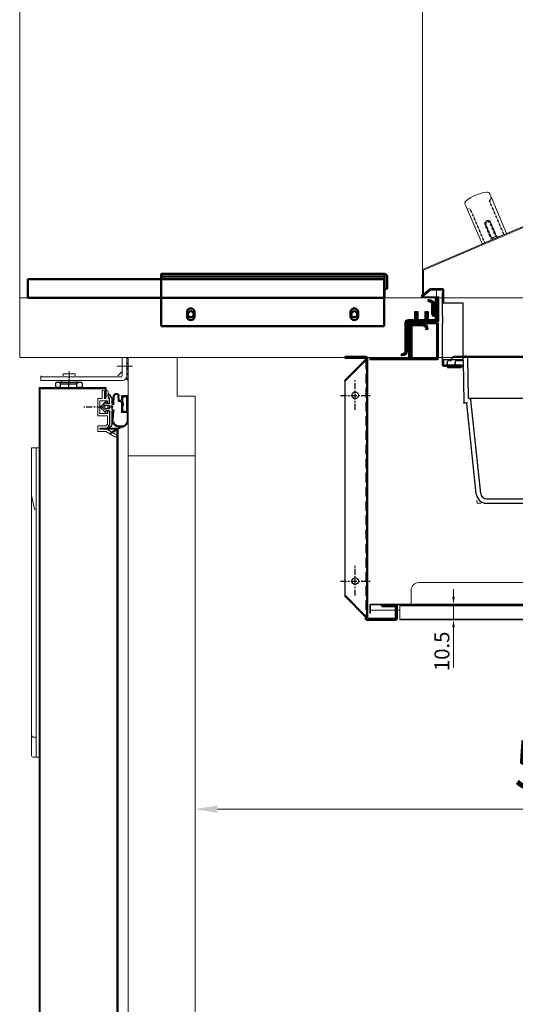
# Model space of a CAD drawing. Units: millimetres. Extents: x -102360 to -98545, y -61502 to -56134.
# Drawn here: x -99534 to -99201, y -60925 to -60263 of the extents above; entities that cross this region are included whole.
import ezdxf

# ---------------------------------------------------------------- set-up
doc = ezdxf.new("R2010")
doc.units = ezdxf.units.MM
for name, pattern in [('AM_ISO08W050x2', [9, 6, -0.75, 1.5, -0.75]), ('CENTER', [7, 4, -1, 1, -1]), ('CENTER2', [1.125, 0.75, -0.125, 0.125, -0.125]), ('HIDDEN', [9.525, 6.35, -3.175]), ('HIDDEN2', [0.1875, 0.125, -0.0625])]:
    doc.linetypes.add(name, pattern=pattern)
doc.layers.get('0').update_dxf_attribs({"lineweight": 13})
for name, color, linetype in [('1', 4, 'Continuous'), ('\\M+3B5B5\\M+3BEEE', 134, 'Continuous'), ('CAMFAC', 7, 'Continuous'), ('COUNTER_TOP_FRAM', 7, 'Continuous'), ('COVER_', 7, 'Continuous'), ('Evap 60 48', 7, 'Continuous'), ('MST_COUNTER_TOP_', 7, 'Continuous'), ('PAN_SUPPORTER_FR', 7, 'Continuous')]:
    doc.layers.add(name, color=color, linetype=linetype)
for name, color, linetype, lineweight in [('AM_0', 7, 'Continuous', 50), ('AM_4', 3, 'Continuous', 25), ('AM_5', 3, 'Continuous', 13), ('AM_7', 1, 'CENTER', 25), ('AM_8', 1, 'Continuous', 25), ('C', 1, 'CENTER2', 13), ('DI', 3, 'Continuous', 13), ('DR', 7, 'Continuous', 25), ('H', 6, 'HIDDEN2', 25)]:
    doc.layers.add(name, color=color, linetype=linetype, lineweight=lineweight)
doc.styles.get("Standard").update_dxf_attribs({"font": 'ISOCP.SHX'})
doc.dimstyles.new('AM_ISO$0', dxfattribs={"dimtxt": 3.5, "dimasz": 2.5, "dimexe": 1, "dimexo": 1, "dimgap": 1.5, "dimtad": 1, "dimdsep": 46, "dimtxsty": 'Standard', "dimcen": 0, "dimclrd": 256, "dimclre": 256, "dimclrt": 2, "dimadec": 0, "dimazin": 2, "dimtp": 0.1, "dimtm": 0.1, "dimtfac": 0.71, "dimtdec": 3, "dimtmove": 0, "dimatfit": 3, "dimfxl": 0, "dimlwd": -1, "dimlwe": -1, "dimarcsym": 0})

# ---------------------------------------------------------------- blocks, each defined once
blk = doc.blocks.new('er213131223')
at = {"layer": 'DR', "color": 1}
for p, q in [((57813.45, 23014.38), (57807.22, 23014.38)), ((57813.45, 23013.88), (57807.22, 23013.88)), ((57824.55, 23014.38), (57813.45, 23014.38)), ((57813.45, 23013.88), (57813.45, 23010.38)), ((57824.55, 23014.38), (57813.65, 23014.38)), ((57824.25, 23013.98), (57813.95, 23013.98)), ((57813.95, 23013.98), (57813.95, 23010.68)), ((57824.25, 23013.98), (57813.95, 23013.98)), ((57813.95, 23013.98), (57813.95, 23010.68)), ((57814.3, 23013.83), (57823.9, 23013.83)), ((57814.3, 23013.83), (57823.9, 23013.83)), ((57824.25, 23013.98), (57824.25, 23010.68)), ((57824.25, 23013.98), (57824.25, 23010.68)), ((57824.75, 23014.18), (57824.75, 23010.38)), ((57824.75, 23014.18), (57824.75, 23010.38)), ((57803.89, 23010.69), (57799.2, 23002.76)), ((57803.9, 23009.65), (57799.65, 23002.55)), ((57803.9, 23009.65), (57803.9, 23008.08)), ((57804.4, 23010.38), (57804.4, 23008.08)), ((57804.4, 23010.38), (57804.4, 23008.08)), ((57813.45, 23013.38), (57813.45, 23010.38)), ((57820.4, 23010.18), (57813.65, 23010.18)), ((57820.4, 23010.18), (57813.65, 23010.18)), ((57823.75, 23010.68), (57813.95, 23010.68)), ((57824.25, 23010.68), (57813.95, 23010.68)), ((57814.1, 23012.33), (57814.1, 23013.63)), ((57814.1, 23012.33), (57814.1, 23013.63)), ((57817.9, 23010.83), (57815.6, 23010.83)), ((57817.9, 23010.83), (57815.6, 23010.83)), ((57818.1, 23011.13), (57818.1, 23011.03)), ((57818.1, 23011.13), (57818.1, 23011.03)), ((57819.9, 23011.33), (57818.3, 23011.33)), ((57819.9, 23011.33), (57818.3, 23011.33)), ((57820.1, 23011.13), (57820.1, 23011.03)), ((57820.1, 23011.13), (57820.1, 23011.03)), ((57822.1, 23010.83), (57820.3, 23010.83)), ((57822.6, 23010.83), (57820.3, 23010.83)), ((57820.6, 23009.98), (57820.6, 23008.98)), ((57820.6, 23009.98), (57820.6, 23008.98)), ((57821.51, 23008.18), (57824.28, 23007.92)), ((57821.51, 23008.18), (57824.28, 23007.92)), ((57821.87, 23008.65), (57824.32, 23008.42)), ((57821.87, 23008.65), (57824.32, 23008.42)), ((57824.55, 23010.18), (57822.01, 23010.18)), ((57824.55, 23010.18), (57822.01, 23010.18)), ((57824.1, 23013.63), (57824.1, 23012.33)), ((57824.1, 23013.63), (57824.1, 23012.33)), ((57805.18, 23003.58), (57803.89, 23002.65)), ((57805.58, 23002.18), (57804.64, 23001.5)), ((57806.73, 23003.58), (57805.18, 23003.58)), ((57814.5, 23002.18), (57805.58, 23002.18)), ((57814.1, 23003.58), (57806.31, 23003.58)), ((57808.93, 23004.58), (57814.52, 23005.07)), ((57808.96, 23004.08), (57814.27, 23004.55)), ((57814.1, 23003.58), (57812.1, 23003.58)), ((57812.85, 23002.18), (57814.35, 23002.18)), ((57813.8, 23004.13), (57813.45, 23004.13)), ((57813.95, 23004.13), (57814.25, 23004.13)), ((57814.1, 23004.43), (57814.1, 23004.78)), ((57814.1, 23003.98), (57814.1, 23004.28)), ((57814.1, 23003.83), (57814.1, 23003.48)), ((57814.4, 23004.13), (57814.75, 23004.13)), ((57814.7, 23001.98), (57814.7, 22999.85)), ((57814.7, 23001.98), (57814.7, 22999.65)), ((57815.9, 23001.98), (57815.9, 22999.24)), ((57818.1, 23003.58), (57816.1, 23003.58)), ((57817.1, 23003.58), (57816.1, 23003.58)), ((57818.1, 23003.58), (57816.1, 23003.58)), ((57816.1, 23002.18), (57818.1, 23002.18)), ((57816.3, 23002.18), (57817.9, 23002.18)), ((57818.3, 23001.98), (57818.3, 22999.24)), ((57819.5, 23001.98), (57819.5, 22999.85)), ((57819.5, 23001.98), (57819.5, 22999.65)), ((57819.55, 23005.08), (57824.2, 23005.33)), ((57819.55, 23005.08), (57824.2, 23005.33)), ((57819.7, 23002.18), (57823.1, 23002.18)), ((57820.08, 23004.6), (57824.23, 23004.83)), ((57820.08, 23004.6), (57824.23, 23004.83)), ((57822.1, 23003.58), (57820.12, 23003.58)), ((57823.43, 23003.58), (57820.12, 23003.58)), ((57823.1, 23002.18), (57824.25, 23001.52)), ((57823.43, 23003.58), (57824.85, 23002.75)), ((57824.25, 23001.52), (57824.88, 23001.15)), ((57824.85, 23002.75), (57825.48, 23002.39)), ((57824.88, 23001.15), (57824.88, 23001.16)), ((57825.48, 23002.39), (57825.48, 23002.39)), ((57813.31, 22999.65), (57817.1, 22995.88)), ((57813.31, 22999.65), (57814.7, 22999.65)), ((57815.53, 22998.85), (57815.9, 22999.24)), ((57815.53, 22998.85), (57817.1, 22997.29)), ((57815.53, 22998.85), (57817.1, 22997.29)), ((57820.9, 22999.65), (57817.1, 22995.88)), ((57820.34, 22999.1), (57817.1, 22995.88)), ((57818.68, 22998.85), (57817.1, 22997.29)), ((57818.68, 22998.85), (57817.1, 22997.29)), ((57818.68, 22998.85), (57818.3, 22999.24)), ((57820.9, 22999.65), (57819.5, 22999.65))]:
    blk.add_line(p, q, dxfattribs=at)
for centre, radius, start, end in [((57807.9, 23010.46), 3.97, 99.82357, 178.28513), ((57807.89, 23010.44), 3.5, 101.08555, 184.35348), ((57814.3, 23013.63), 0.2, 90, 180), ((57814.3, 23013.63), 0.2, 90, 180), ((57823.9, 23013.63), 0.2, 0, 90), ((57823.9, 23013.63), 0.2, 0, 90), ((57824.55, 23014.18), 0.2, 0, 90), ((57824.55, 23014.18), 0.2, 0, 90), ((57774.38, 23012.51), 29.57, 356.46489, 358.00929), ((57807.63, 23008.17), 3.73, 181.38126, 257.64271), ((57808.15, 23008.24), 3.75, 182.50874, 282.09768), ((57807.64, 23008.17), 3.24, 181.6028, 258.93481), ((57807.65, 23008.17), 3.24, 181.6123, 259.20517), ((57813.65, 23010.38), 0.2, 180, 270), ((57813.65, 23010.38), 0.2, 180, 270), ((57815.6, 23012.33), 1.5, 180, 270), ((57815.6, 23012.33), 1.5, 180, 270), ((57817.9, 23011.03), 0.2, 270, 0), ((57817.9, 23011.03), 0.2, 270, 0), ((57818.3, 23011.13), 0.2, 90, 180), ((57818.3, 23011.13), 0.2, 90, 180), ((57819.9, 23011.13), 0.2, 0, 90), ((57819.9, 23011.13), 0.2, 0, 90), ((57820.3, 23011.03), 0.2, 180, 270), ((57820.3, 23011.03), 0.2, 180, 270), ((57820.4, 23009.98), 0.2, 0, 90), ((57820.4, 23009.98), 0.2, 0, 90), ((57821.6, 23009.18), 1, 180, 264.57538), ((57821.6, 23009.18), 1, 180, 264.57538), ((57822.54, 23009.27), 1.04, 119.43189, 233.09207), ((57822.6, 23012.33), 1.5, 270, 359.90169), ((57824.57, 23006.62), 1.34, 254.13648, 102.67869), ((57824.57, 23006.62), 1.34, 254.13648, 102.67869), ((57824.58, 23006.62), 1.82, 258.77327, 98.28847), ((57824.58, 23006.62), 1.82, 258.77327, 98.28847), ((57824.55, 23010.38), 0.2, 270, 0), ((57824.55, 23010.38), 0.2, 270, 0), ((57799.43, 23002.67), 0.25, 152.11037, 332.11037), ((57804.3, 23002.1), 0.688, 125.13601, 299.72601), ((57808.9, 23009.08), 5, 206.2341, 270.60945), ((57806.62, 23004.08), 1, 64.80129, 66.20206), ((57814.1, 23004.08), 0.5, 270, 70.79115), ((57814.5, 23001.98), 0.2, 0, 90), ((57814.5, 23001.98), 0.2, 0, 90), ((57814.6, 23004.08), 1, 0, 95.07706), ((57816.1, 23004.08), 0.5, 180, 270), ((57816.1, 23001.98), 0.2, 90, 180), ((57818.1, 23004.08), 0.5, 270, 0), ((57818.1, 23004.08), 0.5, 270, 0), ((57818.1, 23001.98), 0.2, 0, 90), ((57819.6, 23004.08), 1, 93.12684, 180), ((57819.6, 23004.08), 1, 93.12684, 180), ((57819.7, 23001.98), 0.2, 90, 180), ((57819.7, 23001.98), 0.2, 90, 180), ((57820.12, 23004.09), 0.514, 94.63527, 270.12234), ((57825.18, 23001.77), 0.687, 240, 64.16506)]:
    blk.add_arc(centre, radius, start, end, dxfattribs=at)
blk = doc.blocks.new('ser13123313132131')
at = {"color": 4}
for p, q in [((54140.85, -91808.14), (54140.85, -91802.64)), ((54141.35, -91802.64), (54140.85, -91802.64)), ((54143.85, -91802.64), (54143.35, -91802.64)), ((54143.35, -91802.64), (54143.35, -91808.14)), ((54137.85, -91808.14), (54137.85, -91819.64)), ((54140.85, -91808.14), (54137.85, -91808.14)), ((54139.35, -91809.64), (54139.35, -91818.14)), ((54144.35, -91809.64), (54139.35, -91809.64)), ((54142.35, -91808.14), (54142.35, -91803.64)), ((54143.35, -91808.14), (54142.35, -91808.14)), ((54144.35, -91809.64), (54144.35, -91811.64)), ((54144.85, -91803.64), (54144.85, -91808.14)), ((54144.85, -91808.14), (54145.85, -91808.14)), ((54145.85, -91811.14), (54145.85, -91808.14)), ((54144.35, -91811.64), (54145.85, -91811.14)), ((54144.35, -91816.14), (54145.85, -91816.64)), ((54144.35, -91816.14), (54144.35, -91818.14)), ((54145.85, -91818.14), (54145.85, -91816.64)), ((54137.85, -91818.14), (54137.85, -91818.14)), ((54144.35, -91819.64), (54137.85, -91819.64)), ((54144.35, -91818.14), (54139.35, -91818.14)), ((54144.35, -91819.64), (54144.35, -91825.32)), ((54145.85, -91818.14), (54145.85, -91825.94)), ((54137.85, -91828.74), (54137.85, -91826.44)), ((54143.23, -91826.44), (54137.85, -91826.44)), ((54137.85, -91828.74), (54137.85, -91828.74)), ((54137.85, -91830.24), (54137.85, -91828.74)), ((54139.35, -91828.74), (54139.35, -91827.94)), ((54143.85, -91827.94), (54139.35, -91827.94)), ((54143.85, -91828.74), (54139.35, -91828.74)), ((54144.35, -91825.32), (54143.23, -91826.44)), ((54145.85, -91825.94), (54143.85, -91827.94)), ((54143.85, -91828.74), (54150.85, -91832.74)), ((54143.25, -91830.24), (54137.85, -91830.24)), ((54143.25, -91830.24), (54149.35, -91833.74)), ((54150.85, -91833.74), (54149.35, -91833.74)), ((54150.85, -91832.74), (54150.85, -91833.74))]:
    blk.add_line(p, q, dxfattribs=at)
for centre in [(54141.35, -91803.64), (54143.85, -91803.64)]:
    blk.add_arc(centre, 1, 0, 90, dxfattribs=at)
at = {"layer": '\\M+3B5B5\\M+3BEEE'}
for p, q in [((54098.35, -91800.68), (54098.35, -92497.68)), ((54098.35, -91800.68), (54143.35, -91800.68)), ((54098.95, -91801.28), (54098.95, -92497.08)), ((54098.95, -91801.28), (54142.75, -91801.28)), ((54142.75, -91801.28), (54142.75, -91807.68)), ((54143.35, -91800.68), (54143.35, -91807.68)), ((54142.75, -91807.68), (54143.35, -91807.68))]:
    blk.add_line(p, q, dxfattribs=at)
at = {"layer": 'AM_4', "color": 0, "ltscale": 0.2}
for p, q in [((54150.45, -91828.14), (54150.85, -91828.14)), ((54150.85, -92470.14), (54150.85, -91828.14)), ((54151.45, -91828.74), (54151.45, -92469.54))]:
    blk.add_line(p, q, dxfattribs=at)
at = {"layer": 'AM_8', "color": 0}
for p, q in [((54150.85, -91828.14), (54139.95, -91828.14)), ((54139.95, -91828.14), (54139.95, -91828.74)), ((54151.45, -91828.74), (54139.95, -91828.74))]:
    blk.add_line(p, q, dxfattribs=at)
blk.add_arc((54150.85, -91828.74), 0.6, 0, 90, dxfattribs=at)
at = {"layer": 'DR', "color": 1, "linetype": 'CENTER'}
for p, q in [((54118.35, -91801.28), (54118.35, -91795.44)), ((54148.14, -91813.89), (54128.57, -91813.89))]:
    blk.add_line(p, q, dxfattribs=at)
at = {"layer": 'DR', "lineweight": 13}
for p, q in [((54098.95, -91841.28), (54093.35, -91841.28)), ((54093.35, -91841.28), (54093.35, -91841.28)), ((54093.35, -91841.28), (54093.35, -92048.28)), ((54096.35, -92049.28), (54096.35, -91841.28)), ((54093.35, -91873.28), (54095.35, -91882.43)), ((54095.35, -91882.43), (54096.35, -91882.43)), ((54094.35, -92035.78), (54096.35, -92035.78)), ((54094.35, -92049.28), (54096.35, -92049.28)), ((54098.95, -92049.28), (54096.35, -92049.28))]:
    blk.add_line(p, q, dxfattribs=at)
for centre in [(54094.35, -92034.78), (54094.35, -92048.28)]:
    blk.add_arc(centre, 1, 180, 270, dxfattribs=at)
at = {"layer": 'Evap 60 48'}
for p, q in [((54109.85, -91797.18), (54109.35, -91797.68)), ((54109.35, -91797.68), (54109.35, -91800.68)), ((54111.85, -91800.68), (54109.35, -91800.68)), ((54118.35, -91797.18), (54109.85, -91797.18)), ((54111.85, -91797.18), (54112.85, -91798.18)), ((54111.85, -91801.28), (54111.85, -91800.68)), ((54112.85, -91801.28), (54112.85, -91798.18)), ((54112.85, -91798.18), (54123.85, -91798.18)), ((54126.85, -91797.18), (54118.35, -91797.18)), ((54124.85, -91797.18), (54123.85, -91798.18)), ((54123.85, -91801.28), (54123.85, -91798.18)), ((54127.35, -91800.68), (54124.85, -91800.68)), ((54124.85, -91801.28), (54124.85, -91800.68)), ((54126.85, -91797.18), (54127.35, -91797.68)), ((54127.35, -91797.68), (54127.35, -91800.68))]:
    blk.add_line(p, q, dxfattribs=at)
blk = doc.blocks.new('ser2132131313213')
for p, q in [((54154.35, -91780.4), (54154.35, -91792.9)), ((54154.35, -91780.4), (54157.35, -91780.4)), ((54157.35, -91780.4), (54157.35, -91792.9)), ((54157.35, -91780.4), (54158.35, -91780.4)), ((54157.35, -91780.4), (54157.35, -91795.4)), ((54158.35, -91780.4), (54158.35, -91795.4)), ((54151.35, -91792.9), (54154.35, -91789.9)), ((54099.65, -91792.9), (54099.65, -91795.9)), ((54154.35, -91793.4), (54099.65, -91793.4)), ((54154.35, -91795.9), (54099.65, -91795.9)), ((54113.4, -91795.9), (54123.9, -91795.9)), ((54113.4, -91797.18), (54113.4, -91795.9)), ((54114.7, -91791.4), (54122.6, -91791.4)), ((54114.7, -91792.9), (54114.7, -91791.4)), ((54122.6, -91792.9), (54122.6, -91791.4)), ((54123.9, -91797.18), (54123.9, -91795.9)), ((54157.35, -91795.4), (54158.35, -91795.4))]:
    blk.add_line(p, q)
blk.add_arc((54154.35, -91792.9), 3, 270, 0)
at = {"layer": '1'}
for p, q in [((54157.35, -91781.31), (54158.25, -91780.4)), ((54157.35, -91784.9), (54158.35, -91783.9)), ((54157.35, -91788.49), (54158.35, -91787.49)), ((54157.35, -91792.08), (54158.35, -91791.08)), ((54157.62, -91795.4), (54158.35, -91794.67))]:
    blk.add_line(p, q, dxfattribs=at)
at = {"layer": 'C'}
for p, q in [((54118.65, -91797.18), (54118.65, -91789.66)), ((54161.14, -91786.4), (54150.58, -91786.4))]:
    blk.add_line(p, q, dxfattribs=at)
blk = doc.blocks.new('R123213112321')
at = {"layer": 'AM_0'}
for p, q in [((-127424.41, -156443.52), (-127410.11, -156443.52)), ((-127424.41, -156444.22), (-127424.41, -156443.52)), ((-127424.41, -156444.22), (-127410.11, -156444.22)), ((-127410.11, -156445.52), (-127424.41, -156459.82)), ((-127410.11, -156445.52), (-127410.11, -156444.22)), ((-127410.11, -156445.52), (-127409.41, -156445.52)), ((-127409.41, -156619.82), (-127409.41, -156444.22)), ((-127410.11, -156618.52), (-127424.41, -156604.22)), ((-127390.11, -156610.52), (-127399.41, -156610.52)), ((-127399.41, -156611.22), (-127399.41, -156610.52)), ((-127390.11, -156611.22), (-127399.41, -156611.22)), ((-127390.11, -156619.82), (-127390.11, -156611.22)), ((-127389.41, -156619.82), (-127389.41, -156611.22)), ((-127410.11, -156619.82), (-127410.11, -156618.52)), ((-127390.11, -156619.82), (-127409.41, -156619.82)), ((-127390.11, -156620.52), (-127409.41, -156620.52))]:
    blk.add_line(p, q, dxfattribs=at)
for centre, start, end in [((-127410.11, -156444.22), 0, 90), ((-127390.11, -156611.22), 0, 90), ((-127409.41, -156619.82), 180, 270), ((-127390.11, -156619.82), 270, 0)]:
    blk.add_arc(centre, 0.7, start, end, dxfattribs=at)
at = {"layer": 'Evap 60 48', "color": 3, "linetype": 'HIDDEN'}
blk.add_line((-127410.11, -156445.52), (-127410.11, -156618.52), dxfattribs=at)
at = {"layer": 'Evap 60 48'}
blk.add_line((-127424.41, -156459.82), (-127424.41, -156604.22), dxfattribs=at)
at = {"layer": 'Evap 60 48', "color": 1, "linetype": 'CENTER'}
for p, q in [((-127417.41, -156479.23), (-127417.41, -156459.29)), ((-127427.25, -156469.52), (-127407.31, -156469.52)), ((-127417.41, -156604.23), (-127417.41, -156584.29)), ((-127427.25, -156594.52), (-127407.31, -156594.52))]:
    blk.add_line(p, q, dxfattribs=at)
at = {"layer": 'Evap 60 48'}
for centre in [(-127417.41, -156469.52), (-127417.41, -156594.52)]:
    blk.add_circle(centre, 2.25, dxfattribs=at)
blk = doc.blocks.new('r2132132131')
at = {"layer": 'C'}
blk.add_line((-117284.9, -158334.7), (-117284.9, -158437.7), dxfattribs=at)
at = {"layer": 'DI'}
for p, q in [((-117352.4, -158435.7), (-117352.61, -158433.66)), ((-117217.4, -158435.7), (-117217.19, -158433.66)), ((-117352.4, -158435.7), (-117349.83, -158435.7)), ((-117217.4, -158435.7), (-117219.97, -158435.7))]:
    blk.add_line(p, q, dxfattribs=at)
at = {"layer": 'DR'}
for p, q in [((-117372.9, -158341.7), (-117372.7, -158341.7)), ((-117372.7, -158341.7), (-117372.7, -158342.7)), ((-117370.9, -158339.7), (-117369.9, -158339.7)), ((-117366.9, -158336.7), (-117284.9, -158336.7)), ((-117366.9, -158340.7), (-117366.9, -158340.2)), ((-117366.4, -158339.7), (-117362.39, -158339.7)), ((-117361.89, -158340.19), (-117361.41, -158367.71)), ((-117358.93, -158338.17), (-117358.46, -158364.71)), ((-117202.9, -158336.7), (-117284.9, -158336.7)), ((-117210.87, -158338.17), (-117211.34, -158364.71)), ((-117207.91, -158340.19), (-117208.39, -158367.71)), ((-117203.4, -158339.7), (-117207.41, -158339.7)), ((-117202.9, -158340.7), (-117202.9, -158340.2)), ((-117198.9, -158339.7), (-117199.9, -158339.7)), ((-117197.1, -158341.7), (-117197.1, -158342.7)), ((-117196.9, -158341.7), (-117197.1, -158341.7)), ((-117372.7, -158342.7), (-117368.9, -158342.7)), ((-117197.1, -158342.7), (-117200.9, -158342.7)), ((-117360.91, -158368.2), (-117359.85, -158368.2)), ((-117357.96, -158365.2), (-117357.6, -158365.2)), ((-117211.84, -158365.2), (-117357.6, -158365.2)), ((-117350.07, -158429.11), (-117356.6, -158366.1)), ((-117219.73, -158429.11), (-117213.2, -158366.1)), ((-117208.89, -158368.2), (-117209.95, -158368.2)), ((-117353.05, -158429.42), (-117359.35, -158368.65)), ((-117216.75, -158429.42), (-117210.45, -158368.65)), ((-117346.09, -158432.7), (-117284.9, -158432.7)), ((-117223.71, -158432.7), (-117284.9, -158432.7)), ((-117346.09, -158435.7), (-117284.9, -158435.7)), ((-117223.71, -158435.7), (-117284.9, -158435.7))]:
    blk.add_line(p, q, dxfattribs=at)
for centre, radius, start, end in [((-117370.9, -158341.7), 2, 90, 180), ((-117366.9, -158339.7), 3, 90, 180), ((-117368.9, -158340.7), 2, 270, 0), ((-117366.4, -158340.2), 0.5, 90, 180), ((-117362.39, -158340.2), 0.5, 1.00509, 90), ((-117360.43, -158338.2), 1.5, 1.00509, 90), ((-117209.37, -158338.2), 1.5, 90, 178.99491), ((-117207.41, -158340.2), 0.5, 90, 178.99491), ((-117203.4, -158340.2), 0.5, 0, 90), ((-117202.9, -158339.7), 3, 0, 90), ((-117200.9, -158340.7), 2, 180, 270), ((-117198.9, -158341.7), 2, 0, 90), ((-117360.91, -158367.7), 0.5, 181.00509, 270), ((-117359.85, -158368.7), 0.5, 5.92062, 90), ((-117357.96, -158364.7), 0.5, 181.00509, 270), ((-117357.6, -158366.2), 1, 5.92062, 90), ((-117212.2, -158366.2), 1, 90, 174.07938), ((-117211.84, -158364.7), 0.5, 270, 358.99491), ((-117209.95, -158368.7), 0.5, 90, 174.07938), ((-117208.89, -158367.7), 0.5, 270, 358.99491), ((-117346.09, -158428.7), 7, 185.92062, 270), ((-117346.09, -158428.7), 4, 185.92062, 270), ((-117223.71, -158428.7), 4, 270, 354.07938), ((-117223.71, -158428.7), 7, 270, 354.07938)]:
    blk.add_arc(centre, radius, start, end, dxfattribs=at)
for p in [(-117361.9, -158339.7), (-117207.9, -158339.7), (-117361.4, -158368.2), (-117359.4, -158368.2), (-117210.4, -158368.2), (-117208.4, -158368.2)]:
    blk.add_point(p, dxfattribs=at)
blk = doc.blocks.new('ser2131312321')
at = {"color": 4}
for p, q in [((-117373.57, -158459.87), (-117373.57, -158459.87)), ((-117368.57, -158459.87), (-116937.37, -158459.87)), ((-117270.37, -158471.24), (-117270.37, -158458.5)), ((-117000.37, -158471.24), (-117000.37, -158458.5)), ((-116932.37, -158459.87), (-116932.37, -158459.87)), ((-116922.37, -158464.87), (-116921.04, -158459.92)), ((-116921.87, -158464.87), (-116920.57, -158460.04)), ((-116920.57, -158460.04), (-116921.04, -158459.92)), ((-117373.57, -158464.87), (-117373.57, -158474.37)), ((-117276.74, -158464.87), (-117264, -158464.87)), ((-117006.74, -158464.87), (-116994, -158464.87)), ((-116932.37, -158464.87), (-116932.37, -158474.37)), ((-116922.37, -158464.87), (-116922.37, -158474.37)), ((-116921.87, -158464.87), (-116921.87, -158474.37)), ((-117401.47, -158480.37), (-117401.47, -158474.87)), ((-117400.97, -158480.37), (-117401.47, -158480.37)), ((-116922.37, -158474.37), (-117400.97, -158474.37)), ((-117381.17, -158474.87), (-117400.97, -158474.87)), ((-117400.97, -158480.37), (-117400.97, -158474.87)), ((-117381.17, -158478.37), (-117400.97, -158478.37)), ((-117381.17, -158474.37), (-117381.17, -158484.87)), ((-116962.67, -158474.87), (-117381.17, -158474.87)), ((-117381.17, -158475.37), (-116964.87, -158475.37)), ((-116964.87, -158474.37), (-116964.87, -158484.87)), ((-116963.87, -158474.87), (-116922.37, -158474.87)), ((-116932.37, -158484.37), (-116932.37, -158474.87)), ((-116964.87, -158484.37), (-117381.17, -158484.37)), ((-116964.87, -158484.87), (-117381.17, -158484.87)), ((-116964.87, -158484.37), (-116932.37, -158484.37))]:
    blk.add_line(p, q, dxfattribs=at)
for centre in [(-117270.37, -158464.87), (-117000.37, -158464.87)]:
    blk.add_circle(centre, 2.5, dxfattribs=at)
for centre, radius, start, end in [((-117368.57, -158464.87), 5, 90, 180), ((-116937.37, -158464.87), 5, 0, 90), ((-117400.97, -158474.87), 0.5, 90, 180), ((-116922.37, -158474.37), 0.5, 270, 0)]:
    blk.add_arc(centre, radius, start, end, dxfattribs=at)
blk = doc.blocks.new('er123123123123123')
at = {"layer": 'PAN_SUPPORTER_FR', "color": 5, "linetype": 'Continuous', "ltscale": 25.4}
for p, q in [((-117534.23, -158214.09), (-117534.23, -158222.99)), ((-117533.43, -158214.09), (-117533.43, -158216.29)), ((-117533.42, -158214.09), (-117533.42, -158213.29)), ((-117525.52, -158213.29), (-117533.42, -158213.29)), ((-117525.52, -158214.09), (-117533.42, -158214.09)), ((-117519.74, -158218.91), (-117525.51, -158214.09)), ((-117525.23, -158213.29), (-117525.34, -158213.29)), ((-117525.13, -158213.37), (-117525.23, -158213.29)), ((-117519.23, -158218.29), (-117525, -158213.48)), ((-117533.43, -158231.79), (-117533.43, -158216.29)), ((-117519.23, -158218.29), (-117519.74, -158218.91)), ((-117547.23, -158222.99), (-117547.23, -158261.29)), ((-117533.43, -158222.99), (-117547.23, -158222.99)), ((-117533.43, -158231.79), (-117533.43, -158236.79)), ((-117533.43, -158264.29), (-117533.43, -158236.79)), ((-117547.23, -158261.29), (-117533.43, -158261.29)), ((-117534.23, -158261.29), (-117534.23, -158265.49)), ((-117534.23, -158264.69), (-117546.13, -158264.69)), ((-117534.23, -158265.49), (-117546.13, -158265.49)), ((-117536.93, -158266.29), (-117546.13, -158266.29)), ((-117536.93, -158265.49), (-117536.93, -158266.29)), ((-117533.43, -158264.29), (-117533.43, -158264.69))]:
    blk.add_line(p, q, dxfattribs=at)
for centre, radius, start, end in [((-117533.42, -158214.09), 0.802, 90, 180), ((-117525.52, -158214.09), 0.802, 50.19443, 90), ((-117546.13, -158265.49), 0.8, 90, 270), ((-117534.23, -158264.69), 0.802, 270, 0)]:
    blk.add_arc(centre, radius, start, end, dxfattribs=at)
blk.add_open_spline([(-117525.51, -158214.09), (-117525.51, -158214.09), (-117525.52, -158214.09)], degree=2, dxfattribs=at)
blk = doc.blocks.new('ser12312313')
at = {"layer": 'DI', "ltscale": 0.3}
h = blk.add_hatch(dxfattribs=at)
h.set_pattern_fill('STEEL', color=0, scale=0.3, style=0)
h.set_pattern_definition([(45, (3890.1302, 2821.7166), (-0.673519209, 0.673519209), []), (45, (3890.1302, 2822.1929), (-0.673519209, 0.673519209), [])])
h.paths.add_polyline_path([(-113050, -155488.53), (-113054.5, -155488.53), (-113054.5, -155483.13), (-113056.5, -155483.13), (-113056.5, -155488.53), (-113061.5, -155488.53), (-113061.5, -155483.13), (-113063.5, -155483.13), (-113063.5, -155488.53), (-113068.5, -155488.53), (-113068.5, -155486.59), (-113068, -155486.59, 0.414214), (-113066, -155484.59), (-113066, -155478.49, -0.414214), (-113064, -155476.49), (-113063.5, -155476.49), (-113063.5, -155474.99), (-113064, -155474.99, 0.414214), (-113067.5, -155478.49), (-113067.5, -155484.09, -0.414214), (-113068, -155484.59), (-113068.5, -155484.59), (-113068.5, -155473.99), (-113069.5, -155473.99, 0.414214), (-113070.5, -155474.99), (-113070.5, -155488.5, 0.414214), (-113068.5, -155490.5), (-113052.5, -155490.5), (-113052.5, -155491.2), (-113059.8, -155491.2, 0.414214), (-113063.3, -155494.7), (-113063.3, -155495.2), (-113061.8, -155495.2), (-113061.8, -155494.7, -0.414214), (-113059.8, -155492.7), (-113052.5, -155492.7), (-113052.5, -155513.99), (-113050.5, -155513.99), (-113050.5, -155503.23), (-113050, -155503.23, -0.414214), (-113049.5, -155503.73), (-113049.5, -155509.49, 0.414214), (-113046, -155512.99), (-113045.5, -155512.99), (-113045.5, -155511.49), (-113046, -155511.49, -0.414214), (-113048, -155509.49), (-113048, -155490.53, 0.414214)])
at = {"layer": 'COUNTER_TOP_FRAM', "color": 3, "linetype": 'Continuous'}
for p, q in [((-113068.5, -155473.99), (-113069.5, -155473.99)), ((-113068.5, -155484.59), (-113068.5, -155473.99)), ((-113070.5, -155474.99), (-113070.5, -155488.5)), ((-113067.5, -155478.49), (-113067.5, -155484.09)), ((-113066, -155484.59), (-113066, -155478.49)), ((-113063.5, -155474.99), (-113064, -155474.99)), ((-113064, -155476.49), (-113063.5, -155476.49)), ((-113063.5, -155476.49), (-113063.5, -155474.99)), ((-113068, -155484.59), (-113068.5, -155484.59)), ((-113068.5, -155488.53), (-113068.5, -155486.59)), ((-113068.5, -155486.59), (-113068, -155486.59)), ((-113061.5, -155483.13), (-113063.5, -155483.13)), ((-113063.5, -155483.13), (-113063.5, -155488.53)), ((-113061.5, -155488.53), (-113061.5, -155483.13)), ((-113054.5, -155483.13), (-113056.5, -155483.13)), ((-113056.5, -155483.13), (-113056.5, -155488.53)), ((-113054.5, -155488.53), (-113054.5, -155483.13)), ((-113063.5, -155488.53), (-113068.5, -155488.53)), ((-113068.5, -155490.5), (-113052.5, -155490.5)), ((-113056.5, -155488.53), (-113061.5, -155488.53)), ((-113052.5, -155491.2), (-113059.8, -155491.2)), ((-113059.8, -155492.7), (-113052.5, -155492.7)), ((-113050, -155488.53), (-113054.5, -155488.53)), ((-113052.5, -155490.5), (-113052.5, -155491.2)), ((-113052.5, -155492.7), (-113052.5, -155513.99)), ((-113048, -155509.49), (-113048, -155490.53)), ((-113063.3, -155494.7), (-113063.3, -155495.2)), ((-113063.3, -155495.2), (-113061.8, -155495.2)), ((-113061.8, -155495.2), (-113061.8, -155494.7)), ((-113050.5, -155513.99), (-113050.5, -155503.23)), ((-113050.5, -155503.23), (-113050, -155503.23)), ((-113049.5, -155503.73), (-113049.5, -155509.49)), ((-113045.5, -155511.49), (-113046, -155511.49)), ((-113046, -155512.99), (-113045.5, -155512.99)), ((-113045.5, -155512.99), (-113045.5, -155511.49)), ((-113052.5, -155513.99), (-113050.5, -155513.99))]:
    blk.add_line(p, q, dxfattribs=at)
for centre, radius, start, end in [((-113069.5, -155474.99), 1, 90, 180), ((-113064, -155478.49), 3.5, 90, 180), ((-113064, -155478.49), 2, 90, 180), ((-113068, -155484.09), 0.5, 270, 0), ((-113068, -155484.59), 2, 270, 0), ((-113068.5, -155488.5), 2, 180, 270), ((-113059.8, -155494.7), 3.5, 90, 180), ((-113059.8, -155494.7), 2, 90, 180), ((-113050, -155490.53), 2, 0, 90), ((-113050, -155503.73), 0.5, 0, 90), ((-113046, -155509.49), 3.5, 180, 270), ((-113046, -155509.49), 2, 180, 270)]:
    blk.add_arc(centre, radius, start, end, dxfattribs=at)
blk = doc.blocks.new('ser131231231232')
at = {"layer": 'MST_COUNTER_TOP_', "color": 6, "linetype": 'Continuous'}
for p, q in [((-117400.49, -158325.31), (-117400.49, -158348.91)), ((-117399.89, -158325.31), (-117399.89, -158348.91)), ((-117383.99, -158324.61), (-117399.79, -158324.61)), ((-117383.99, -158325.21), (-117399.79, -158325.21)), ((-117383.99, -158325.21), (-117383.99, -158324.61)), ((-117400.49, -158331.34), (-117399.89, -158331.34)), ((-117400.49, -158341.34), (-117399.89, -158341.34)), ((-117399.79, -158349.01), (-117354.49, -158349.01)), ((-117399.79, -158349.61), (-117354.49, -158349.61)), ((-117392.49, -158349.01), (-117392.49, -158349.61)), ((-117382.49, -158349.01), (-117382.49, -158349.61)), ((-117369.49, -158349.01), (-117369.49, -158349.61)), ((-117365.49, -158349.01), (-117365.49, -158349.61)), ((-117361.49, -158349.61), (-117361.49, -158349.01)), ((-117354.49, -158349.01), (-117354.49, -158349.61))]:
    blk.add_line(p, q, dxfattribs=at)
for centre, radius, start, end in [((-117399.79, -158325.31), 0.7, 90, 180), ((-117399.79, -158325.31), 0.1, 90, 180), ((-117399.79, -158348.91), 0.7, 180, 270), ((-117399.79, -158348.91), 0.1, 180, 270)]:
    blk.add_arc(centre, radius, start, end, dxfattribs=at)
blk = doc.blocks.new('ASDFAF')
at = {"layer": 'AM_7', "linetype": 'AM_ISO08W050x2'}
for q in [(-86485.2, 3000.85), (-86492.18, 2993.13), (-86478.57, 2993.13), (-86485.2, 2985.01)]:
    blk.add_line((-86485.2, 2993.13), q, dxfattribs=at)
at = {"layer": 'COVER_'}
blk.add_line((-86260.9, 3008.43), (-86260.2, 3008.43), dxfattribs=at)
at = {"layer": 'Evap 60 48', "color": 2}
for p, q in [((-86438.91, 3153.56), (-86505.7, 2978.83)), ((-86438.26, 3153.31), (-86438.91, 3153.56)), ((-86438.2, 3155.43), (-86438.63, 3154.31)), ((-86437.72, 3154.73), (-86438.26, 3153.31)), ((-86438.26, 3153.31), (-86432.89, 3141.3)), ((-86438.2, 3155.43), (-86436.92, 3155.43)), ((-86437.72, 3154.73), (-86260.9, 3154.73)), ((-86436.2, 3155.43), (-86261.9, 3155.43)), ((-86436.2, 3154.73), (-86436.2, 3155.43)), ((-86261.9, 3154.73), (-86261.9, 3155.43)), ((-86260.9, 3154.73), (-86260.9, 2979.13)), ((-86260.9, 3153.73), (-86260.2, 3153.73)), ((-86260.2, 2979.83), (-86260.2, 3153.73)), ((-86432.89, 3141.3), (-86485.71, 3003.12)), ((-86505.7, 2978.83), (-86492.81, 2984.57)), ((-86492.81, 2984.57), (-86492.25, 2986.04)), ((-86261.9, 2978.83), (-86505.7, 2978.83)), ((-86261.9, 2978.13), (-86487.2, 2978.13)), ((-86265.17, 2978.13), (-86261.9, 2978.13)), ((-86261.9, 2978.83), (-86260.9, 2978.83)), ((-86261.9, 2978.83), (-86261.9, 2978.13)), ((-86260.9, 2979.83), (-86260.2, 2979.83)), ((-86260.9, 2979.83), (-86260.9, 2978.83))]:
    blk.add_line(p, q, dxfattribs=at)
at = {"layer": 'Evap 60 48'}
blk.add_line((-86487.2, 2978.13), (-86487.2, 2978.83), dxfattribs=at)
at = {"layer": 'Evap 60 48', "color": 2}
blk.add_circle((-86485.2, 2993.13), 5, dxfattribs=at)
blk.add_arc((-86485.2, 2993.13), 10, 92.93194, 225.15587, dxfattribs=at)
blk = doc.blocks.new('ser132131321')
for p, q in [((104790.22, -80261.33), (104790.22, -80265.32)), ((104790.22, -80290.32), (104790.22, -80265.32)), ((104808.22, -80265.32), (104808.22, -80261.33)), ((104808.22, -80265.32), (104808.22, -80290.32)), ((104790.22, -80290.32), (104796.22, -80290.32)), ((104802.22, -80290.32), (104796.22, -80290.32)), ((104808.22, -80290.32), (104802.22, -80290.32))]:
    blk.add_line(p, q)
for centre, radius, start, end in [((104792.22, -80261.33), 2, 104.47751, 180), ((104799.22, -80288.44), 30, 75.52249, 104.47751), ((104806.22, -80261.33), 2, 0, 75.52249)]:
    blk.add_arc(centre, radius, start, end)
at = {"layer": 'H'}
for p, q in [((104791.72, -80265.32), (104791.72, -80265.32)), ((104792.22, -80290.32), (104792.22, -80265.82)), ((104806.22, -80290.32), (104806.22, -80265.82)), ((104806.72, -80265.32), (104806.72, -80265.32)), ((104797.22, -80278.32), (104799.22, -80277.16)), ((104797.22, -80278.32), (104801.22, -80278.32)), ((104797.22, -80289.32), (104797.22, -80278.32)), ((104797.72, -80289.32), (104797.72, -80278.32)), ((104801.22, -80278.32), (104799.22, -80277.16)), ((104800.72, -80289.32), (104800.72, -80278.32)), ((104801.22, -80289.32), (104801.22, -80278.32)), ((104797.22, -80289.32), (104796.22, -80290.32)), ((104797.22, -80289.32), (104801.22, -80289.32)), ((104801.22, -80289.32), (104802.22, -80290.32))]:
    blk.add_line(p, q, dxfattribs=at)
for centre, radius, start, end in [((104791.72, -80263.82), 1.5, 180, 270), ((104791.72, -80265.82), 0.5, 0, 90), ((104806.72, -80265.82), 0.5, 90, 180), ((104806.72, -80263.82), 1.5, 270, 0)]:
    blk.add_arc(centre, radius, start, end, dxfattribs=at)
blk = doc.blocks.new('ER12321313213')
at = {"layer": 'C', "linetype": 'HIDDEN', "ltscale": 0.3}
for p, q in [((29854.41, -10267.3), (29872.24, -10260.73)), ((29855.3, -10267.71), (29872.04, -10261.55)), ((29993.1, -10389.34), (29872.04, -10261.55)), ((29993.38, -10388.61), (29872.24, -10260.73)), ((29858.55, -10278.56), (29854.41, -10267.3)), ((29943.49, -10509.42), (29854.41, -10267.3)), ((29858.96, -10277.66), (29855.3, -10267.71)), ((29858.55, -10278.56), (29864.18, -10276.49)), ((29858.96, -10277.66), (29863.94, -10275.83)), ((29859.24, -10280.43), (29868.62, -10276.98)), ((29864.18, -10276.49), (29863.94, -10275.83)), ((29949.42, -10496.58), (29868.62, -10276.98)), ((29949.42, -10496.58), (29943.49, -10509.42)), ((29946.3, -10508.38), (29943.49, -10509.42)), ((29946.94, -10510.11), (29946.3, -10508.38))]:
    blk.add_line(p, q, dxfattribs=at)
blk = doc.blocks.new('SER123131313')
at = {"layer": 'C', "linetype": 'ByBlock', "ltscale": 2}
for p, q in [((29997.24, -10378.52), (29693.26, -10509.12)), ((29996.89, -10379.43), (29693.96, -10509.59)), ((29693.26, -10528.12), (29693.26, -10509.12)), ((29693.96, -10527.42), (29693.96, -10509.59)), ((29705.26, -10528.12), (29693.26, -10528.12)), ((29951.26, -10528.12), (29693.26, -10528.12)), ((29704.56, -10527.42), (29693.96, -10527.42))]:
    blk.add_line(p, q, dxfattribs=at)
blk = doc.blocks.new('R123213131313')
at = {"layer": 'COVER_'}
blk.add_line((30185.1, -10497.87), (30185.8, -10497.87), dxfattribs=at)
at = {"layer": 'Evap 60 48', "color": 2}
for p, q in [((30007.8, -10350.87), (30007.37, -10351.99)), ((30007.8, -10350.87), (30009.08, -10350.87)), ((30009.8, -10350.87), (30184.1, -10350.87)), ((30009.8, -10351.57), (30009.8, -10350.87)), ((30184.1, -10351.57), (30184.1, -10350.87)), ((30007.09, -10352.74), (29940.3, -10527.47)), ((30007.74, -10352.99), (30007.09, -10352.74)), ((30008.28, -10351.57), (30007.74, -10352.99)), ((30008.28, -10351.57), (30185.1, -10351.57)), ((30185.1, -10351.57), (30185.1, -10527.17)), ((30185.1, -10352.57), (30185.8, -10352.57)), ((30185.8, -10526.47), (30185.8, -10352.57)), ((29960.8, -10513.17), (29960.8, -10505.45)), ((29960.8, -10513.17), (29953.82, -10513.17)), ((29960.8, -10513.17), (29967.43, -10513.17)), ((29960.8, -10513.17), (29960.8, -10521.29)), ((30184.1, -10527.47), (29940.3, -10527.47)), ((29958.8, -10528.17), (29958.8, -10527.47)), ((30184.1, -10528.17), (29958.8, -10528.17)), ((30180.83, -10528.17), (30184.1, -10528.17)), ((30184.1, -10527.47), (30185.1, -10527.47)), ((30184.1, -10527.47), (30184.1, -10528.17)), ((30185.1, -10526.47), (30185.8, -10526.47)), ((30185.1, -10526.47), (30185.1, -10527.47))]:
    blk.add_line(p, q, dxfattribs=at)
blk.add_circle((29960.8, -10513.17), 5, dxfattribs=at)
blk = doc.blocks.new('SR12321313131313')
at = {"layer": 'AM_5'}
blk.add_line((-108103.04, -160097.11), (-108061.61, -160097.11), dxfattribs=at)
at = {"layer": 'CAMFAC'}
for p, q in [((-107965.4, -160097.81), (-107965.4, -160295.11)), ((-107964.7, -160097.81), (-107964.7, -160295.11)), ((-107970.24, -160285.11), (-107961.2, -160285.11)), ((-107965.4, -160287.61), (-107964.7, -160287.61)), ((-107965.4, -160295.11), (-107964.7, -160295.11))]:
    blk.add_line(p, q, dxfattribs=at)
at = {"layer": 'COVER_'}
for p, q in [((-107967.1, -160097.11), (-108142.4, -160097.11)), ((-108141.91, -160097.81), (-107965.4, -160097.81)), ((-108141.42, -160098.51), (-108126.42, -160098.51)), ((-107967.57, -160098.51), (-107967.57, -160097.81)), ((-107967.57, -160098.51), (-107967.57, -160097.81)), ((-107965.4, -160097.11), (-107966.7, -160097.11)), ((-107966.57, -160099.51), (-107965.87, -160099.51)), ((-107966.57, -160099.51), (-107965.87, -160099.51)), ((-107965.4, -160282.61), (-107964.7, -160282.61))]:
    blk.add_line(p, q, dxfattribs=at)
blk.add_arc((-107965.4, -160097.81), 0.7, 0, 90, dxfattribs=at)
at = {"layer": 'Evap 60 48'}
for p, q in [((-108142.4, -160097.11), (-108149, -160115.25)), ((-108141.91, -160097.81), (-108148.34, -160115.48)), ((-108141.42, -160098.51), (-108147.68, -160115.72)), ((-108142.4, -160097.11), (-107965.4, -160097.11)), ((-108126.42, -160097.81), (-108126.42, -160098.51))]:
    blk.add_line(p, q, dxfattribs=at)
blk.add_arc((-108148.34, -160115.48), 0.7, 160, 340, dxfattribs=at)
at = {"layer": 'CAMFAC'}
for name in ['ER12321313213', 'R123213131313', 'SER123131313']:
    blk.add_blockref(name, (-138149.8, -149746.94), dxfattribs=at)
at = {"layer": 'DI'}
for p, rotation in [((-121808.38, -28710.09), 313.35), ((-236328.58, -127589.09), 23.14029660787958)]:
    blk.add_blockref('ser132131321', p, dxfattribs=dict(at, rotation=rotation))
at = {"layer": 'Evap 60 48'}
blk.add_blockref('ASDFAF', (-21703.8, -163253.24), dxfattribs=at)
blk = doc.blocks.new('SER12321313')
at = {"layer": 'AM_0', "linetype": 'ByBlock'}
for p, q in [((-109438.73, -160107.47), (-109589.13, -160107.47)), ((-109589.13, -160107.47), (-109589.13, -160142.47)), ((-109589.13, -160109.07), (-109439.13, -160109.07)), ((-109439.13, -160142.47), (-109439.13, -160107.47)), ((-109439.13, -160109.07), (-109438.73, -160109.07)), ((-109438.73, -160117.47), (-109438.73, -160109.07)), ((-109437.13, -160117.47), (-109437.13, -160109.07)), ((-109678.73, -160110.87), (-109438.73, -160110.87)), ((-109678.73, -160123.57), (-109678.73, -160110.87)), ((-109438.73, -160110.87), (-109438.73, -160123.57)), ((-109437.13, -160117.47), (-109438.73, -160117.47)), ((-109438.73, -160123.57), (-109678.73, -160123.57)), ((-109589.13, -160142.47), (-109439.13, -160142.47))]:
    blk.add_line(p, q, dxfattribs=at)
for points in [[(-109566.63, -160133.07, 1), (-109571.63, -160133.07), (-109571.63, -160136.07, 1), (-109566.63, -160136.07)], [(-109456.63, -160133.07, 1), (-109461.63, -160133.07), (-109461.63, -160136.07, 1), (-109456.63, -160136.07)]]:
    blk.add_lwpolyline(points, format="xyb", close=True, dxfattribs=at)
for centre in [(-109569.13, -160134.57), (-109459.13, -160134.57)]:
    blk.add_circle(centre, 2, dxfattribs=at)
blk.add_arc((-109438.73, -160109.07), 1.6, 0, 90, dxfattribs=at)
blk = doc.blocks.new('*D88')
at = {"layer": 'Defpoints', "color": 0, "ltscale": 0.2}
for p in [(-98771.85, -59965.29), (-99533.85, -60470.13), (-98771.85, -60470.13)]:
    blk.add_point(p, dxfattribs=at)
at = {"layer": 'DI', "ltscale": 0.2}
for p, q in [((-99533.85, -60464.13), (-99533.85, -59959.29)), ((-98771.85, -60464.13), (-98771.85, -59959.29)), ((-99518.85, -59965.29), (-98786.85, -59965.29))]:
    blk.add_line(p, q, dxfattribs=at)
for points in [[(-99518.85, -59962.79), (-99518.85, -59967.79), (-99533.85, -59965.29)], [(-98786.85, -59962.79), (-98786.85, -59967.79), (-98771.85, -59965.29)]]:
    blk.add_solid(points, dxfattribs=at)
at = {"layer": 'DI', "color": 2, "ltscale": 0.2, "insert": (-99152.85, -59939.79), "char_height": 33, "attachment_point": 5}
blk.add_mtext('762', dxfattribs=at)
blk = doc.blocks.new('*D92')
at = {"layer": 'Defpoints', "color": 0, "ltscale": 0.2}
for p in [(-98770.45, -60034.86), (-98770.45, -60221.07), (-99262.99, -60437.07)]:
    blk.add_point(p, dxfattribs=at)
at = {"layer": 'DI', "ltscale": 0.2}
for p, q in [((-99262.99, -60431.07), (-99262.99, -60028.86)), ((-98770.45, -60215.07), (-98770.45, -60028.86)), ((-99247.99, -60034.86), (-98785.45, -60034.86))]:
    blk.add_line(p, q, dxfattribs=at)
for points in [[(-99247.99, -60032.36), (-99247.99, -60037.36), (-99262.99, -60034.86)], [(-98785.45, -60032.36), (-98785.45, -60037.36), (-98770.45, -60034.86)]]:
    blk.add_solid(points, dxfattribs=at)
at = {"layer": 'DI', "color": 2, "ltscale": 0.2, "insert": (-99016.72, -60009.35), "char_height": 33, "attachment_point": 5}
blk.add_mtext('492.5', dxfattribs=at)
blk = doc.blocks.new('*D93')
at = {"layer": 'Defpoints', "color": 0, "ltscale": 0.3}
for p in [(-99237.26, -60656.13), (-99242.08, -60666.63), (-99237.26, -60666.63)]:
    blk.add_point(p, dxfattribs=at)
at = {"layer": 'DI', "ltscale": 0.3}
for p, q in [((-99242.08, -60651.13), (-99242.08, -60646.13)), ((-99237.36, -60656.13), (-99243.08, -60656.13)), ((-99242.08, -60656.13), (-99242.08, -60666.63)), ((-99237.36, -60666.63), (-99243.08, -60666.63)), ((-99242.08, -60671.63), (-99242.08, -60699.04))]:
    blk.add_line(p, q, dxfattribs=at)
for points in [[(-99242.92, -60651.13), (-99241.25, -60651.13), (-99242.08, -60656.13)], [(-99242.92, -60671.63), (-99241.25, -60671.63), (-99242.08, -60666.63)]]:
    blk.add_solid(points, dxfattribs=at)
at = {"layer": 'DI', "color": 2, "ltscale": 0.3, "insert": (-99248.58, -60687.84), "char_height": 10, "attachment_point": 5, "rotation": 90}
blk.add_mtext('10.5', dxfattribs=at)
blk = doc.blocks.new('*D99')
at = {"layer": 'Defpoints', "color": 0, "ltscale": 0.2}
for p in [(-98874.35, -60794), (-98874.35, -60803.93), (-99415.85, -60819.98)]:
    blk.add_point(p, dxfattribs=at)
at = {"layer": 'DI', "ltscale": 0.2}
for p, q in [((-99415.85, -60813.98), (-99415.85, -60788)), ((-98874.35, -60797.93), (-98874.35, -60788)), ((-99400.85, -60794), (-98889.35, -60794))]:
    blk.add_line(p, q, dxfattribs=at)
for points in [[(-99400.85, -60791.5), (-99400.85, -60796.5), (-99415.85, -60794)], [(-98889.35, -60791.5), (-98889.35, -60796.5), (-98874.35, -60794)]]:
    blk.add_solid(points, dxfattribs=at)
at = {"layer": 'DI', "color": 2, "ltscale": 0.2, "insert": (-99145.1, -60768.5), "char_height": 33, "attachment_point": 5}
blk.add_mtext('541.5', dxfattribs=at)

msp = doc.modelspace()

# ---------------------------------------------------------------- linework, layer by layer
at = {"layer": 'DI', "color": 0, "ltscale": 0.3}
for p, q in [((-99253.542, -60445.132), (-99253.542, -60490.132)), ((-99533.848, -60450.132), (-98771.848, -60450.132)), ((-99533.848, -60490.132), (-99533.848, -60450.132)), ((-99533.848, -60490.132), (-98771.848, -60490.132)), ((-99460.848, -61212.412), (-99460.848, -60490.412)), ((-99427.848, -60516.132), (-99427.848, -60490.132)), ((-99427.848, -60516.132), (-99415.848, -60516.132)), ((-99415.848, -61167.412), (-99415.848, -60516.412)), ((-99460.848, -60556.412), (-99415.848, -60556.412))]:
    msp.add_line(p, q, dxfattribs=at)

# ---------------------------------------------------------------- block references
at = {"layer": 'AM_8', "color": 0, "xscale": -1, "rotation": 270.0000000000164}
msp.add_blockref('er213131223', (-122475.526, -118340.725), dxfattribs=at)
at = {"layer": 'DI', "color": 0}
for name, p in [('SR12321313131313', (9193.547, 99824.977)), ('SER12321313', (10150.334, 99673.438)), ('R123213112321', (28109.16, 95953.854)), ('r2132132131', (18126.277, 97847.469)), ('ser2131312321', (18103.018, 97818.244))]:
    msp.add_blockref(name, p, dxfattribs=at)
at = {"layer": 'DI', "color": 0, "xscale": -1}
for name, p in [('er123123123123123', (-216782.968, 97769.474)), ('ser12312313', (-212322.589, 95023.857)), ('ser131231231232', (-216652.786, 97857.869))]:
    msp.add_blockref(name, p, dxfattribs=at)
at = {"layer": 'DI'}
for name in ['ser2132131313213', 'ser13123313132131']:
    msp.add_blockref(name, (-153619.2, 31290.271), dxfattribs=at)

# ---------------------------------------------------------------- dimensions: what is measured, and where the dimension line sits
at = {"layer": 'DI', "ltscale": 0.2}
for base, p1, p2, picture, middle in [((-98771.848, -59965.293), (-99533.848, -60470.132), (-98771.848, -60470.132), '*D88', (-99152.848, -59939.789)), ((-98770.448, -60034.857), (-99262.986, -60437.068), (-98770.448, -60221.067), '*D92', (-99016.717, -60009.346)), ((-98874.345, -60794.001), (-99415.848, -60819.976), (-98874.345, -60803.932), '*D99', (-99145.097, -60768.501))]:
    dim = msp.add_linear_dim(base=base, p1=p1, p2=p2, dimstyle='AM_ISO$0', override={"dimscale": 6, "dimtxt": 5.5, "dimdec": 1, "dimtdec": 2}, dxfattribs=at)
    dim.commit()
    dim.dimension.update_dxf_attribs({"geometry": picture, "text_midpoint": middle})
at = {"layer": 'DI', "color": 0, "ltscale": 0.3}
dim = msp.add_linear_dim(base=(-99242.085, -60666.63), p1=(-99237.255, -60656.13), p2=(-99237.255, -60666.63), angle=90, dimstyle='AM_ISO$0', override={"dimtxt": 10, "dimasz": 5, "dimexo": 0.1, "dimrnd": 1.38778e-17, "dimatfit": 2}, dxfattribs=at)
dim.commit()
dim.dimension.update_dxf_attribs({"geometry": '*D93', "text_midpoint": (-99248.585, -60687.837)})

doc.saveas('drawing.dxf')
